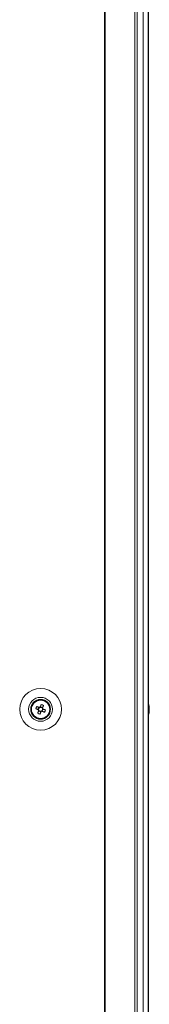
# Model space of a CAD drawing. Units: millimetres. Extents: x 63 to 8566, y 73 to 6089.
# Drawn here: x 3219 to 3274, y 2282 to 2697 of the extents above; entities that cross this region are included whole.
import ezdxf

# ---------------------------------------------------------------- set-up
doc = ezdxf.new("R2010")
doc.units = ezdxf.units.MM
doc.header["$LTSCALE"] = 5

msp = doc.modelspace()

# ---------------------------------------------------------------- linework, layer by layer
at = {"color": 7, "linetype": 'Continuous', "lineweight": 18}
for p, q in [((3254.74, 3831.26), (3254.74, 1971.26)), ((3255.06, 3831.26), (3255.06, 1971.26)), ((3267.53, 1971.26), (3267.53, 3831.26)), ((3268.57, 1971.26), (3268.57, 3831.26)), ((3271, 3831.25), (3271, 1971.25)), ((3273.21, 3831.25), (3273.21, 1971.25)), ((3273.23, 3831.25), (3273.23, 1971.25)), ((3229.04, 2407.91), (3228.67, 2406.98)), ((3223.82, 2406.26), (3223.82, 2406.26)), ((3225.79, 2406.52), (3226.72, 2406.14)), ((3227.1, 2407.1), (3226.72, 2406.14)), ((3227, 2406.03), (3226.72, 2406.14)), ((3226.98, 2405.54), (3227.93, 2405.15)), ((3227.56, 2404.22), (3227.93, 2405.15)), ((3228.67, 2406.98), (3227.71, 2407.36)), ((3228.05, 2405.44), (3227.93, 2405.15)), ((3228.54, 2405.41), (3228.26, 2405.53)), ((3228.54, 2405.41), (3228.93, 2406.37)), ((3229.47, 2405.04), (3228.54, 2405.41)), ((3228.67, 2406.98), (3228.55, 2406.69)), ((3231.82, 2406.26), (3231.82, 2406.26)), ((3273.62, 2407.26), (3273.62, 2407.25)), ((3273.62, 2407.25), (3273.62, 2407.06)), ((3273.62, 2406.41), (3273.62, 2406.87)), ((3273.62, 2406.1), (3273.62, 2405.64)), ((3273.62, 2405.26), (3273.62, 2405.45))]:
    msp.add_line(p, q, dxfattribs=at)
at = {"color": 7, "linetype": 'Continuous', "lineweight": 18, "flags": 128}
for points in [[(3227.21, 2407.06), (3227.08, 2407.11), (3226.95, 2407.16), (3226.82, 2407.21), (3226.69, 2407.27), (3226.56, 2407.32), (3226.43, 2407.37), (3226.3, 2407.42), (3226.17, 2407.47)], [(3228.08, 2408.29), (3228.03, 2408.16), (3227.98, 2408.03), (3227.93, 2407.91), (3227.88, 2407.78), (3227.83, 2407.65), (3227.77, 2407.52), (3227.72, 2407.38), (3227.67, 2407.25)], [(3228.62, 2406.87), (3228.68, 2407), (3228.73, 2407.13), (3228.78, 2407.26), (3228.83, 2407.39), (3228.89, 2407.52), (3228.94, 2407.65), (3228.99, 2407.78), (3229.04, 2407.91)], [(3225.79, 2406.52), (3225.92, 2406.47), (3226.04, 2406.41), (3226.17, 2406.36), (3226.3, 2406.31), (3226.43, 2406.26), (3226.56, 2406.21), (3226.69, 2406.15), (3226.82, 2406.1)], [(3227.02, 2405.64), (3226.97, 2405.51), (3226.92, 2405.38), (3226.86, 2405.25), (3226.81, 2405.12), (3226.76, 2404.99), (3226.71, 2404.86), (3226.66, 2404.73), (3226.6, 2404.61)], [(3227.56, 2404.22), (3227.61, 2404.35), (3227.66, 2404.48), (3227.71, 2404.61), (3227.77, 2404.74), (3227.82, 2404.87), (3227.87, 2405), (3227.92, 2405.13), (3227.98, 2405.26)], [(3228.44, 2405.45), (3228.57, 2405.4), (3228.7, 2405.35), (3228.83, 2405.3), (3228.96, 2405.24), (3229.09, 2405.19), (3229.22, 2405.14), (3229.34, 2405.09), (3229.47, 2405.04)], [(3229.86, 2405.99), (3229.73, 2406.04), (3229.6, 2406.1), (3229.47, 2406.15), (3229.34, 2406.2), (3229.21, 2406.25), (3229.08, 2406.3), (3228.95, 2406.36), (3228.82, 2406.41)], [(3273.62, 2406.88), (3273.6, 2407.01), (3273.59, 2407.06)], [(3273.62, 2406.87), (3273.6, 2407), (3273.59, 2407.06)]]:
    msp.add_lwpolyline(points, dxfattribs=at)
at = {"color": 7, "linetype": 'Continuous', "lineweight": 18}
for radius in [8.8, 5.04, 4.18, 4, 3.85]:
    msp.add_circle((3227.82, 2406.26), radius, dxfattribs=at)
for centre, radius, start, end in [((3227.82, 2406.26), 4, 68.1204, 180), ((3239.33, 2401.64), 14.39, 156.0704, 160.1716), ((3223.2, 2394.76), 14.39, 66.0688, 70.1723), ((3227.82, 2406.26), 4, 360, 68.1204), ((3267.2, 2406.26), 6.5, 12.2758, 21.8767), ((3267.2, 2406.25), 6.5, 12.2758, 21.8767), ((3272.37, 2406.58), 1.34, 20.8643, 41.7342), ((3267.21, 2406.99), 6.18, 355.5624, 4.4376), ((3268.08, 2406.46), 5.6, 8.2788, 12.2832), ((3268.09, 2406.45), 5.59, 8.278, 12.284), ((3232.44, 2417.75), 14.38, 246.0675, 250.1736), ((3227.82, 2406.26), 1.01, 188.8073, 217.4335), ((3227.82, 2406.26), 0.851, 120.8793, 195.3615), ((3227.82, 2406.26), 0.851, 195.3615, 210.8793), ((3227.82, 2406.26), 0.851, 210.8793, 285.3615), ((3227.82, 2406.26), 1.01, 98.8073, 127.4335), ((3227.82, 2406.26), 0.851, 105.3615, 120.8793), ((3227.82, 2406.26), 0.851, 30.8793, 105.3615), ((3227.82, 2406.26), 1.01, 278.8073, 307.4335), ((3227.82, 2406.26), 0.851, 285.3615, 300.8793), ((3227.82, 2406.26), 0.851, 300.8793, 15.3615), ((3227.82, 2406.26), 0.851, 15.3615, 30.8793), ((3227.82, 2406.26), 1.01, 8.8073, 37.4335), ((3216.32, 2410.87), 14.39, 336.0699, 340.1721), ((3267.2, 2406.25), 6.5, 338.1233, 347.7242), ((3272.37, 2405.62), 1.34, 20.8658, 41.7345), ((3268.04, 2406.46), 5.64, 340.8558, 351.7026), ((3268.04, 2406.07), 5.64, 340.8556, 351.7031), ((3272.38, 2404.41), 1, 348.9741, 11.0259), ((3272.55, 2406.8), 1.14, 331.4155, 339.9683), ((3272.56, 2405.72), 1.13, 20.0256, 28.3023)]:
    msp.add_arc(centre, radius, start, end, dxfattribs=at)
for points, knots in [([(3226.82, 2406.1), (3226.83, 2406.1), (3226.88, 2406.08), (3226.94, 2406.05), (3227, 2406.03), (3227, 2406.03)], [0, 0, 0, 0, 0.1133763, 0.930021, 1, 1, 1, 1]), ([(3227.09, 2405.82), (3227.09, 2405.81), (3227.07, 2405.76), (3227.04, 2405.7), (3227.02, 2405.65), (3227.02, 2405.64)], [0, 0, 0, 0, 0.069979, 0.886624, 1, 1, 1, 1]), ([(3227.39, 2406.99), (3227.38, 2406.99), (3227.33, 2407.01), (3227.27, 2407.03), (3227.22, 2407.05), (3227.21, 2407.06)], [0, 0, 0, 0, 0.069979, 0.886625, 1, 1, 1, 1]), ([(3227.67, 2407.25), (3227.66, 2407.25), (3227.64, 2407.19), (3227.62, 2407.13), (3227.6, 2407.08), (3227.6, 2407.08)], [0, 0, 0, 0, 0.113375, 0.930021, 1, 1, 1, 1]), ([(3227.98, 2405.26), (3227.98, 2405.26), (3228, 2405.32), (3228.02, 2405.38), (3228.05, 2405.43), (3228.05, 2405.44)], [0, 0, 0, 0, 0.113389, 0.930021, 1, 1, 1, 1]), ([(3228.26, 2405.53), (3228.26, 2405.52), (3228.32, 2405.5), (3228.38, 2405.48), (3228.43, 2405.46), (3228.44, 2405.45)], [0, 0, 0, 0, 0.069979, 0.886625, 1, 1, 1, 1]), ([(3228.55, 2406.69), (3228.55, 2406.7), (3228.58, 2406.75), (3228.6, 2406.81), (3228.62, 2406.86), (3228.62, 2406.87)], [0, 0, 0, 0, 0.069979, 0.886624, 1, 1, 1, 1]), ([(3228.82, 2406.41), (3228.81, 2406.41), (3228.76, 2406.43), (3228.7, 2406.46), (3228.65, 2406.48), (3228.64, 2406.48)], [0, 0, 0, 0, 0.113376, 0.930021, 1, 1, 1, 1]), ([(3273.23, 2407.04), (3273.28, 2407.04), (3273.41, 2407.05), (3273.54, 2407.05), (3273.62, 2407.06)], [0, 0, 0, 0, 0.341291, 1, 1, 1, 1]), ([(3273.3, 2406.84), (3273.32, 2406.84), (3273.43, 2406.85), (3273.54, 2406.86), (3273.62, 2406.87)], [0, 0, 0, 0, 0.193283, 1, 1, 1, 1])]:
    msp.add_open_spline(points, degree=3, knots=knots, dxfattribs=at)

doc.saveas('drawing.dxf')
